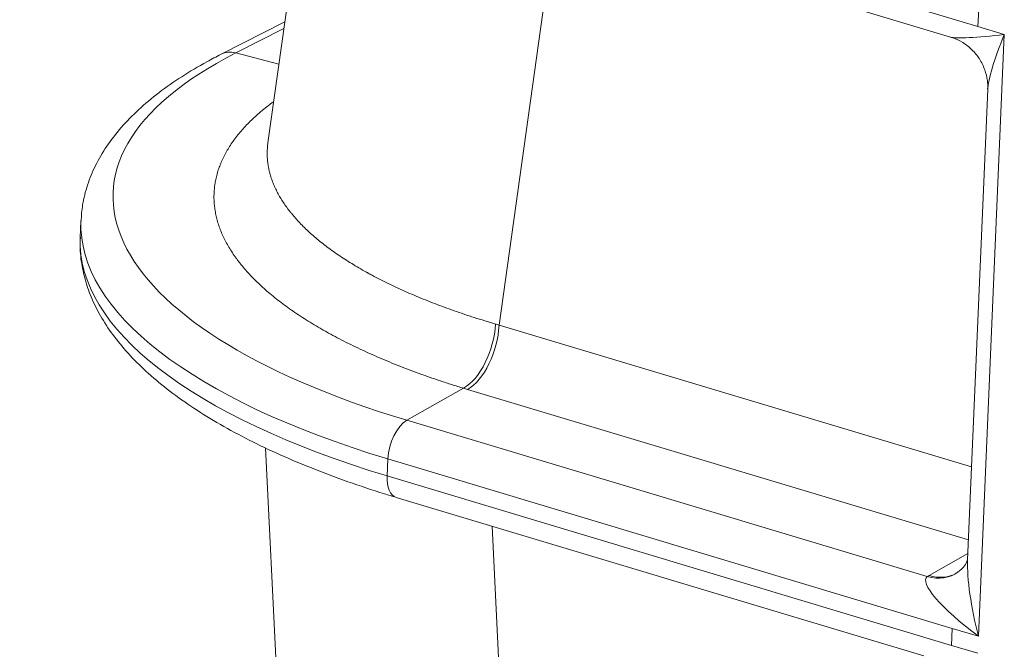
# Model space of a CAD drawing. Extents: x 0 to 595, y 307 to 537.
# Drawn here: x 257 to 266, y 434 to 440 of the extents above; entities that cross this region are included whole.
import ezdxf

# ---------------------------------------------------------------- set-up
doc = ezdxf.new("R2010")
doc.units = 0
doc.header["$MEASUREMENT"] = 0
doc.layers.add('1', color=7, linetype='Continuous', lineweight=0)

msp = doc.modelspace()

# ---------------------------------------------------------------- linework, layer by layer
at = {"layer": '1', "color": 25, "lineweight": 15}
for p, q in [((259.3612, 441.7376), (258.9431, 438.7493)), ((260.8318, 441.3115), (265.6862, 439.8544)), ((260.9129, 441.1093), (265.4243, 439.7551)), ((261.6777, 440.8797), (261.1377, 437.02)), ((265.6931, 440.0158), (265.6862, 439.8544)), ((259.104, 439.899), (258.4978, 439.5915)), ((265.6862, 439.8544), (265.9363, 439.7793)), ((259.0951, 439.8358), (258.6386, 439.6042)), ((265.9363, 439.7793), (265.6918, 434.0648)), ((258.6386, 439.6042), (259.0479, 439.4985)), ((265.779, 439.2564), (265.5879, 434.7904)), ((257.1677, 438.0102), (257.1608, 437.8488)), ((261.1377, 437.02), (265.6256, 435.6729)), ((260.2622, 436.1155), (260.8005, 436.4199)), ((265.596, 434.9804), (260.8382, 436.4085)), ((260.2622, 436.1155), (265.205, 434.6318)), ((258.9211, 435.8538), (259.0758, 432.6985)), ((260.0756, 435.5871), (260.0825, 435.7486)), ((265.4417, 434.1399), (260.0825, 435.7486)), ((260.0756, 435.5871), (265.4348, 433.9785)), ((260.162, 435.3834), (265.1729, 433.8793)), ((261.0726, 435.11), (261.2728, 431.0281)), ((265.2217, 434.6416), (265.5904, 434.8501)), ((265.4417, 434.1399), (265.4348, 433.9785)), ((265.6918, 434.0648), (265.4417, 434.1399)), ((265.4348, 433.9785), (265.6849, 433.9034))]:
    msp.add_line(p, q, dxfattribs=at)
for points in [[(265.4243, 439.7551), (265.479, 439.7387), (265.6775, 439.7481), (265.9363, 439.7793)], [(265.9363, 439.7793), (265.841, 439.5508), (265.7818, 439.3528), (265.7788, 439.2526)], [(258.6386, 439.6042), (256.5857, 438.5628), (257.3126, 437.0008), (260.2622, 436.1155)], [(258.6386, 439.6042), (258.5886, 439.6171), (258.5396, 439.6127), (258.4978, 439.5915)], [(257.1676, 438.0077), (257.1332, 437.1527), (258.2258, 436.3059), (260.0825, 435.7486)], [(257.1608, 437.8487), (257.1242, 436.9929), (258.217, 436.145), (260.0756, 435.5871)], [(260.8005, 436.4199), (260.9586, 436.5077), (261.0924, 436.7772), (261.1034, 437.03)], [(260.8382, 436.4085), (260.9946, 436.4969), (261.1269, 436.7671), (261.1377, 437.02)], [(261.1034, 437.03), (261.1148, 437.0266), (261.1262, 437.0233), (261.1377, 437.02)], [(260.8005, 436.4199), (260.813, 436.4161), (260.8256, 436.4123), (260.8382, 436.4085)], [(260.2622, 436.1155), (260.1684, 436.0624), (260.089, 435.9003), (260.0825, 435.7486)], [(260.0756, 435.5871), (260.071, 435.4796), (260.1045, 435.4006), (260.1619, 435.3834)], [(265.5879, 434.7903), (265.5803, 434.6123), (265.6192, 434.3403), (265.6918, 434.0648)], [(265.205, 434.6318), (265.1245, 434.5748), (265.3395, 434.3243), (265.6918, 434.0648)], [(265.205, 434.6318), (265.3132, 434.6016), (265.4183, 434.6173), (265.499, 434.6754)], [(265.2217, 434.6416), (265.216, 434.6384), (265.2105, 434.6351), (265.205, 434.6318)], [(265.2217, 434.6416), (265.3152, 434.6136), (265.4066, 434.6213), (265.4813, 434.6636)], [(265.496, 434.6758), (265.4907, 434.6715), (265.4855, 434.6673), (265.4803, 434.663)]]:
    msp.add_open_spline(points, degree=3, dxfattribs=at)
for points, knots in [([(265.4269, 439.7526), (265.4338, 439.7512), (265.4406, 439.7495), (265.4474, 439.7476), (265.4806, 439.738), (265.5124, 439.7212), (265.5424, 439.702), (265.5735, 439.6821), (265.6027, 439.6598), (265.629, 439.6343), (265.6557, 439.6083), (265.6795, 439.5791), (265.6997, 439.5477), (265.7206, 439.5152), (265.7376, 439.4805), (265.7506, 439.4442), (265.7623, 439.4114), (265.7707, 439.3773), (265.7751, 439.3431), (265.7785, 439.3164), (265.7794, 439.2896), (265.7781, 439.2626)], [0, 0, 0, 0, 1, 1, 1, 2, 2, 2, 3, 3, 3, 4, 4, 4, 5, 5, 5, 6, 6, 6, 7, 7, 7, 7]), ([(258.4978, 439.5915), (258.4523, 439.5684), (258.4079, 439.545), (258.3644, 439.5211), (258.2807, 439.4751), (258.2007, 439.4276), (258.1247, 439.3786), (258.0484, 439.3295), (257.9762, 439.2789), (257.908, 439.2267), (257.8399, 439.1746), (257.7758, 439.1209), (257.716, 439.0656), (257.6565, 439.0105), (257.6013, 438.9539), (257.5505, 438.8957), (257.5003, 438.8382), (257.4545, 438.779), (257.4133, 438.7182), (257.3731, 438.6588), (257.3372, 438.5977), (257.3062, 438.5352), (257.2761, 438.4745), (257.2506, 438.4123), (257.2298, 438.349), (257.2096, 438.2876), (257.1938, 438.225), (257.1837, 438.1619), (257.1754, 438.1107), (257.1708, 438.0591), (257.1696, 438.007)], [0, 0, 0, 0, 1, 1, 1, 2, 2, 2, 3, 3, 3, 4, 4, 4, 5, 5, 5, 6, 6, 6, 7, 7, 7, 8, 8, 8, 9, 9, 9, 10, 10, 10, 10]), ([(260.8005, 436.4199), (260.7631, 436.4313), (260.7261, 436.4429), (260.6895, 436.4546), (260.6529, 436.4662), (260.6167, 436.4781), (260.5809, 436.49), (260.5451, 436.502), (260.5097, 436.5141), (260.4746, 436.5263), (260.4396, 436.5385), (260.405, 436.5509), (260.3707, 436.5634), (260.3364, 436.5758), (260.3026, 436.5885), (260.2691, 436.6012), (260.2356, 436.614), (260.2025, 436.6268), (260.1698, 436.6399), (260.1371, 436.6529), (260.1048, 436.666), (260.0728, 436.6793), (260.0409, 436.6926), (260.0093, 436.706), (259.9782, 436.7195), (259.947, 436.7331), (259.9162, 436.7467), (259.8858, 436.7606), (259.8554, 436.7744), (259.8254, 436.7883), (259.7958, 436.8024), (259.7662, 436.8164), (259.7369, 436.8306), (259.7081, 436.845), (259.6792, 436.8593), (259.6508, 436.8738), (259.6227, 436.8884), (259.5946, 436.903), (259.567, 436.9177), (259.5397, 436.9326), (259.5261, 436.94), (259.5125, 436.9475), (259.4991, 436.955), (259.4924, 436.9588), (259.4857, 436.9625), (259.479, 436.9663), (259.4757, 436.9682), (259.4723, 436.9701), (259.469, 436.9719), (259.4674, 436.9729), (259.4657, 436.9738), (259.464, 436.9748), (259.4624, 436.9757), (259.4607, 436.9767), (259.4591, 436.9776), (259.4326, 436.9928), (259.4067, 437.008), (259.3812, 437.0233), (259.3558, 437.0385), (259.3309, 437.0539), (259.3064, 437.0693), (259.282, 437.0848), (259.2581, 437.1003), (259.2346, 437.1159), (259.2112, 437.1314), (259.1883, 437.1471), (259.1658, 437.1628), (259.1434, 437.1785), (259.1215, 437.1943), (259.1, 437.2102), (259.0786, 437.2261), (259.0576, 437.242), (259.0371, 437.258), (259.0167, 437.274), (258.9967, 437.2901), (258.9772, 437.3062), (258.9578, 437.3224), (258.9388, 437.3386), (258.9203, 437.3549), (258.9018, 437.3712), (258.8838, 437.3876), (258.8663, 437.404), (258.8488, 437.4204), (258.8318, 437.4369), (258.8152, 437.4535), (258.7987, 437.4701), (258.7827, 437.4868), (258.7672, 437.5035), (258.7517, 437.5202), (258.7367, 437.537), (258.7221, 437.5539), (258.7076, 437.5707), (258.6936, 437.5877), (258.6801, 437.6047), (258.6734, 437.6132), (258.6667, 437.6217), (258.6603, 437.6303), (258.657, 437.6346), (258.6538, 437.6388), (258.6506, 437.6431), (258.6498, 437.6442), (258.649, 437.6453), (258.6482, 437.6463), (258.6474, 437.6474), (258.6466, 437.6485), (258.6459, 437.6495), (258.6443, 437.6517), (258.6427, 437.6538), (258.6412, 437.656), (258.6287, 437.6731), (258.6168, 437.6903), (258.6055, 437.7074), (258.5941, 437.7246), (258.5834, 437.7417), (258.5732, 437.7589), (258.5629, 437.776), (258.5533, 437.7932), (258.5442, 437.8104), (258.5351, 437.8275), (258.5265, 437.8447), (258.5185, 437.8619), (258.5105, 437.879), (258.5031, 437.8962), (258.4961, 437.9134), (258.4892, 437.9305), (258.4829, 437.9477), (258.4771, 437.9649), (258.4712, 437.9821), (258.466, 437.9993), (258.4612, 438.0164), (258.4565, 438.0336), (258.4523, 438.0508), (258.4487, 438.068), (258.4451, 438.0852), (258.442, 438.1024), (258.4394, 438.1196), (258.4369, 438.1368), (258.4349, 438.154), (258.4335, 438.1712), (258.432, 438.1884), (258.4311, 438.2056), (258.4308, 438.2228), (258.4305, 438.24), (258.4307, 438.2572), (258.4315, 438.2744), (258.4323, 438.2916), (258.4336, 438.3088), (258.4355, 438.326), (258.4365, 438.3346), (258.4376, 438.3432), (258.4388, 438.3518), (258.4394, 438.3561), (258.4401, 438.3605), (258.4408, 438.3648), (258.4409, 438.3653), (258.441, 438.3658), (258.441, 438.3664), (258.4411, 438.3669), (258.4412, 438.3674), (258.4413, 438.368), (258.4415, 438.3691), (258.4417, 438.3701), (258.4418, 438.3712), (258.4422, 438.3734), (258.4426, 438.3755), (258.443, 438.3777), (258.446, 438.3948), (258.4496, 438.412), (258.4538, 438.429), (258.4579, 438.4461), (258.4626, 438.463), (258.4679, 438.4799), (258.4731, 438.4968), (258.4789, 438.5137), (258.4853, 438.5305), (258.4916, 438.5472), (258.4985, 438.5639), (258.5059, 438.5806), (258.5133, 438.5972), (258.5213, 438.6138), (258.5298, 438.6303), (258.5383, 438.6468), (258.5473, 438.6632), (258.5569, 438.6796), (258.5665, 438.6959), (258.5766, 438.7122), (258.5873, 438.7285), (258.5979, 438.7447), (258.6091, 438.7609), (258.6208, 438.777), (258.6326, 438.7931), (258.6448, 438.8091), (258.6576, 438.825), (258.6705, 438.841), (258.6838, 438.8569), (258.6977, 438.8727), (258.7116, 438.8886), (258.726, 438.9043), (258.741, 438.92), (258.756, 438.9357), (258.7715, 438.9513), (258.7876, 438.9669), (258.8037, 438.9824), (258.8203, 438.9979), (258.8375, 439.0133), (258.8461, 439.021), (258.8548, 439.0287), (258.8637, 439.0364), (258.8648, 439.0373), (258.8659, 439.0383), (258.867, 439.0393), (258.8676, 439.0397), (258.8681, 439.0402), (258.8687, 439.0407), (258.8692, 439.0412), (258.8698, 439.0416), (258.8704, 439.0421), (258.8726, 439.044), (258.8748, 439.046), (258.8771, 439.0479), (258.8816, 439.0517), (258.8861, 439.0555), (258.8907, 439.0593), (258.909, 439.0745), (258.9277, 439.0896), (258.947, 439.1046), (258.9612, 439.1157), (258.9758, 439.1268), (258.9906, 439.1377)], [0, 0, 0, 0, 1, 1, 1, 2, 2, 2, 3, 3, 3, 4, 4, 4, 5, 5, 5, 6, 6, 6, 7, 7, 7, 8, 8, 8, 9, 9, 9, 10, 10, 10, 11, 11, 11, 12, 12, 12, 13, 13, 13, 14, 14, 14, 15, 15, 15, 16, 16, 16, 17, 17, 17, 18, 18, 18, 19, 19, 19, 20, 20, 20, 21, 21, 21, 22, 22, 22, 23, 23, 23, 24, 24, 24, 25, 25, 25, 26, 26, 26, 27, 27, 27, 28, 28, 28, 29, 29, 29, 30, 30, 30, 31, 31, 31, 32, 32, 32, 33, 33, 33, 34, 34, 34, 35, 35, 35, 36, 36, 36, 37, 37, 37, 38, 38, 38, 39, 39, 39, 40, 40, 40, 41, 41, 41, 42, 42, 42, 43, 43, 43, 44, 44, 44, 45, 45, 45, 46, 46, 46, 47, 47, 47, 48, 48, 48, 49, 49, 49, 50, 50, 50, 51, 51, 51, 52, 52, 52, 53, 53, 53, 54, 54, 54, 55, 55, 55, 56, 56, 56, 57, 57, 57, 58, 58, 58, 59, 59, 59, 60, 60, 60, 61, 61, 61, 62, 62, 62, 63, 63, 63, 64, 64, 64, 65, 65, 65, 66, 66, 66, 67, 67, 67, 68, 68, 68, 69, 69, 69, 70, 70, 70, 71, 71, 71, 72, 72, 72, 73, 73, 73, 74, 74, 74, 75, 75, 75, 76, 76, 76, 76]), ([(258.9431, 438.7491), (258.9421, 438.7422), (258.9413, 438.7352), (258.9405, 438.7282), (258.9388, 438.7127), (258.9376, 438.6972), (258.9369, 438.6817), (258.9363, 438.6663), (258.9361, 438.6508), (258.9364, 438.6353), (258.9368, 438.6198), (258.9376, 438.6044), (258.939, 438.5889), (258.9403, 438.5734), (258.9422, 438.558), (258.9446, 438.5425), (258.9469, 438.5271), (258.9498, 438.5117), (258.9531, 438.4962), (258.9565, 438.4808), (258.9604, 438.4654), (258.9647, 438.4499), (258.9691, 438.4345), (258.9739, 438.4191), (258.9793, 438.4037), (258.9846, 438.3883), (258.9905, 438.3729), (258.9968, 438.3575), (259.0032, 438.3421), (259.0101, 438.3267), (259.0174, 438.3113), (259.0248, 438.2959), (259.0326, 438.2805), (259.041, 438.2652), (259.0493, 438.2498), (259.0582, 438.2344), (259.0676, 438.2191), (259.0769, 438.2037), (259.0868, 438.1883), (259.0972, 438.173), (259.1076, 438.1576), (259.1185, 438.1423), (259.1299, 438.127), (259.1306, 438.126), (259.1313, 438.125), (259.132, 438.1241), (259.1324, 438.1236), (259.1328, 438.1231), (259.1331, 438.1226), (259.1335, 438.1222), (259.1338, 438.1217), (259.1342, 438.1212), (259.1356, 438.1193), (259.1371, 438.1174), (259.1385, 438.1155), (259.1415, 438.1116), (259.1444, 438.1078), (259.1474, 438.104), (259.1533, 438.0963), (259.1594, 438.0887), (259.1656, 438.0811), (259.1779, 438.0659), (259.1908, 438.0508), (259.2041, 438.0357), (259.2174, 438.0206), (259.2311, 438.0056), (259.2453, 437.9907), (259.2595, 437.9757), (259.2742, 437.9609), (259.2893, 437.9461), (259.3044, 437.9313), (259.32, 437.9165), (259.336, 437.9019), (259.352, 437.8872), (259.3685, 437.8726), (259.3854, 437.8581), (259.4023, 437.8436), (259.4197, 437.8291), (259.4375, 437.8147), (259.4553, 437.8003), (259.4736, 437.786), (259.4923, 437.7718), (259.511, 437.7575), (259.5302, 437.7433), (259.5498, 437.7292), (259.5694, 437.7151), (259.5895, 437.701), (259.61, 437.687), (259.6305, 437.673), (259.6515, 437.6591), (259.6729, 437.6453), (259.6943, 437.6314), (259.7162, 437.6176), (259.7386, 437.6039), (259.7609, 437.5902), (259.7837, 437.5766), (259.8069, 437.563), (259.8302, 437.5494), (259.8539, 437.5359), (259.8781, 437.5225), (259.8788, 437.5221), (259.8796, 437.5216), (259.8803, 437.5212), (259.8811, 437.5208), (259.8819, 437.5204), (259.8826, 437.52), (259.8841, 437.5191), (259.8856, 437.5183), (259.8872, 437.5175), (259.8902, 437.5158), (259.8932, 437.5141), (259.8963, 437.5124), (259.9024, 437.5091), (259.9085, 437.5057), (259.9146, 437.5024), (259.9269, 437.4958), (259.9393, 437.4891), (259.9518, 437.4825), (259.9767, 437.4693), (260.002, 437.4563), (260.0276, 437.4433), (260.0532, 437.4304), (260.0792, 437.4176), (260.1056, 437.4049), (260.132, 437.3922), (260.1587, 437.3796), (260.1857, 437.3672), (260.2128, 437.3547), (260.2402, 437.3424), (260.268, 437.3302), (260.2958, 437.318), (260.3239, 437.3059), (260.3524, 437.2939), (260.3808, 437.2819), (260.4097, 437.2701), (260.4388, 437.2584), (260.468, 437.2466), (260.4975, 437.235), (260.5274, 437.2235), (260.5573, 437.2121), (260.5875, 437.2007), (260.6181, 437.1895), (260.6487, 437.1782), (260.6796, 437.1671), (260.7109, 437.1561), (260.7422, 437.1451), (260.7738, 437.1342), (260.8058, 437.1235), (260.8378, 437.1127), (260.8701, 437.1021), (260.9028, 437.0916), (260.9355, 437.081), (260.9686, 437.0707), (261.002, 437.0604), (261.0355, 437.0501), (261.0692, 437.04), (261.1034, 437.03)], [0, 0, 0, 0, 1, 1, 1, 2, 2, 2, 3, 3, 3, 4, 4, 4, 5, 5, 5, 6, 6, 6, 7, 7, 7, 8, 8, 8, 9, 9, 9, 10, 10, 10, 11, 11, 11, 12, 12, 12, 13, 13, 13, 14, 14, 14, 15, 15, 15, 16, 16, 16, 17, 17, 17, 18, 18, 18, 19, 19, 19, 20, 20, 20, 21, 21, 21, 22, 22, 22, 23, 23, 23, 24, 24, 24, 25, 25, 25, 26, 26, 26, 27, 27, 27, 28, 28, 28, 29, 29, 29, 30, 30, 30, 31, 31, 31, 32, 32, 32, 33, 33, 33, 34, 34, 34, 35, 35, 35, 36, 36, 36, 37, 37, 37, 38, 38, 38, 39, 39, 39, 40, 40, 40, 41, 41, 41, 42, 42, 42, 43, 43, 43, 44, 44, 44, 45, 45, 45, 46, 46, 46, 47, 47, 47, 48, 48, 48, 49, 49, 49, 50, 50, 50, 51, 51, 51, 52, 52, 52, 52]), ([(257.1633, 437.8554), (257.1618, 437.8416), (257.1606, 437.8278), (257.1598, 437.8139), (257.1565, 437.7523), (257.162, 437.6903), (257.171, 437.6287), (257.18, 437.5671), (257.1924, 437.506), (257.2093, 437.4455), (257.2266, 437.3843), (257.2485, 437.3239), (257.2745, 437.2644), (257.301, 437.2035), (257.3318, 437.1437), (257.3666, 437.0849), (257.4024, 437.0245), (257.4425, 436.9652), (257.4865, 436.907), (257.5317, 436.8473), (257.5811, 436.7888), (257.6345, 436.7314), (257.689, 436.6728), (257.7476, 436.6154), (257.8103, 436.5591), (257.8738, 436.5021), (257.9414, 436.4463), (258.0129, 436.3916), (258.0849, 436.3366), (258.1609, 436.2828), (258.2407, 436.2301), (258.3207, 436.1774), (258.4044, 436.1258), (258.492, 436.0754), (258.5793, 436.0251), (258.6704, 435.9759), (258.7651, 435.928), (258.8595, 435.8802), (258.9574, 435.8336), (259.0587, 435.7883), (259.1597, 435.7431), (259.2641, 435.6991), (259.3716, 435.6565), (259.4788, 435.6139), (259.5891, 435.5727), (259.7024, 435.5328), (259.8154, 435.493), (259.9314, 435.4546), (260.05, 435.4176), (260.087, 435.4061), (260.1244, 435.3947), (260.162, 435.3834)], [0, 0, 0, 0, 1, 1, 1, 2, 2, 2, 3, 3, 3, 4, 4, 4, 5, 5, 5, 6, 6, 6, 7, 7, 7, 8, 8, 8, 9, 9, 9, 10, 10, 10, 11, 11, 11, 12, 12, 12, 13, 13, 13, 14, 14, 14, 15, 15, 15, 16, 16, 16, 17, 17, 17, 17]), ([(265.5868, 434.7909), (265.5848, 434.7835), (265.5803, 434.772), (265.5731, 434.7588), (265.5648, 434.7434), (265.5528, 434.7256), (265.5377, 434.7099), (265.5258, 434.6975), (265.5119, 434.6865), (265.496, 434.6758)], [0, 0, 0, 0, 1, 1, 1, 2, 2, 2, 3, 3, 3, 3])]:
    msp.add_open_spline(points, degree=3, knots=knots, dxfattribs=at)

doc.saveas('drawing.dxf')
